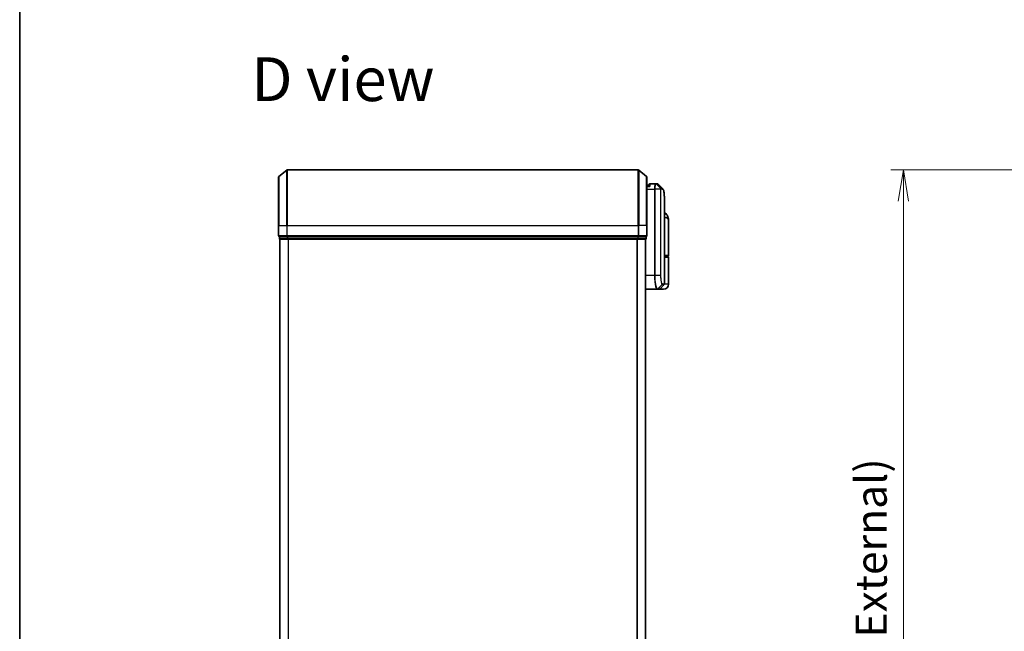
# Model space of a CAD drawing. Units: millimetres. Extents: x -1900 to 6948, y 36 to 1447.
# Drawn here: x 65 to 419, y 615 to 835 of the extents above; entities that cross this region are included whole.
import ezdxf

# ---------------------------------------------------------------- set-up
doc = ezdxf.new("R2010")
doc.units = ezdxf.units.MM
doc.header["$LTSCALE"] = 4.5
doc.layers.get('Defpoints').update_dxf_attribs({"lineweight": 25})
for name, color, linetype, lineweight in [('Border (ISO)', 7, 'Continuous', 35), ('Dimension (ISO)', 7, 'Continuous', 18), ('Symbol (ISO)', 7, 'Continuous', 18), ('Visible (ISO)', 7, 'Continuous', 35), ('Visible Narrow (ISO)', 7, 'Continuous', 25)]:
    doc.layers.add(name, color=color, linetype=linetype, lineweight=lineweight)
doc.styles.add('Note Text (TK)', font='MS PGothic.ttf')
doc.dimstyles.new('Default - Method 1b (TK)', dxfattribs={"dimscale": 4.5, "dimtxt": 2.5, "dimasz": 2.5, "dimexe": 1, "dimexo": 1.5, "dimgap": 1, "dimtad": 1, "dimrnd": 1e-08, "dimdsep": 46, "dimtxsty": 'Note Text (TK)', "dimblk": 'OPEN', "dimcen": 0.09, "dimdle": 5, "dimclrd": 100, "dimclre": 100, "dimclrt": 7, "dimadec": 1, "dimazin": 1, "dimtfac": 1, "dimtmove": 0, "dimatfit": 3, "dimldrblk": 'OPEN', "dimfxl": 1, "dimtolj": 1, "dimlwd": -1, "dimlwe": -1, "dimarcsym": 0})

# ---------------------------------------------------------------- blocks, each defined once
blk = doc.blocks.new('Borders tk図枠')
at = {"layer": 'Border (ISO)'}
blk.add_line((14.5, 289), (14.5, 8), dxfattribs=at)
blk = doc.blocks.new('_Open')
at = {"color": 0, "linetype": 'ByBlock', "lineweight": -2}
for p, q in [((-1, 0.167), (0, 0)), ((-1, -0.167), (0, 0)), ((0, 0), (-1, 0))]:
    blk.add_line(p, q, dxfattribs=at)
blk = doc.blocks.new('*D5')
at = {"layer": 'Defpoints', "color": 0}
for p in [(473.96, 780.97), (383.11, 350.97), (473.96, 350.97)]:
    blk.add_point(p, dxfattribs=at)
at = {"layer": 'Dimension (ISO)', "color": 100}
for p, q in [((467.21, 780.97), (378.61, 780.97)), ((383.11, 769.72), (383.11, 362.22)), ((467.21, 350.97), (378.61, 350.97))]:
    blk.add_line(p, q, dxfattribs=at)
at = {"layer": 'Dimension (ISO)', "color": 100, "xscale": 11.25, "yscale": 11.25, "zscale": 11.25}
for p, rotation in [((383.11, 780.97), 90), ((383.11, 350.97), 270)]:
    blk.add_blockref('_Open', p, dxfattribs=dict(at, rotation=rotation))
at = {"layer": 'Dimension (ISO)', "color": 7, "insert": (371.51, 452.45), "char_height": 11.25, "attachment_point": 4, "rotation": 90, "style": 'Note Text (TK)'}
blk.add_mtext('\\A1;\\fMS PGothic|b0|i0;{\\H11.2050;430±0.}\\fSegoe UI|b0|i0;{\\H11.2050;8}\\fＭＳ Ｐゴシック|b0|i0; (ケース外形 / External)', dxfattribs=at)

msp = doc.modelspace()

# ---------------------------------------------------------------- linework, layer by layer
at = {"layer": 'Visible (ISO)'}
for p, q in [((158.4688, 778.5573), (161.2774, 780.8978)), ((287.7522, 780.9674), (161.4694, 780.9674)), ((290.7529, 778.5573), (287.9442, 780.8978)), ((158.3608, 760.9674), (158.3608, 778.3269)), ((290.8608, 778.3269), (290.8608, 760.9674)), ((291.6608, 775.4674), (291.6608, 775.6674)), ((293.9546, 775.9674), (291.9608, 775.9674)), ((293.9627, 775.9674), (293.9546, 775.9674)), ((294.0266, 775.9674), (293.9627, 775.9674)), ((294.0266, 775.9674), (294.466, 775.9674)), ((294.4713, 775.9674), (294.466, 775.9674)), ((291.6625, 775.4674), (290.8608, 775.4674)), ((297.1608, 739.8916), (297.1608, 769.2707)), ((298.6608, 750.2674), (298.6608, 762.3179)), ((158.3608, 760.9674), (158.3608, 757.2674)), ((290.8608, 757.2674), (290.8608, 760.9674)), ((158.6608, 756.9674), (158.6608, 756.2674)), ((158.6608, 756.9674), (161.4694, 756.9674)), ((158.8608, 755.9674), (158.9608, 755.9674)), ((158.8608, 755.9674), (158.8608, 375.9674)), ((158.9608, 755.9674), (161.6504, 755.9674)), ((161.4694, 756.9674), (287.7522, 756.9674)), ((161.6504, 755.9674), (287.5712, 755.9674)), ((287.5712, 755.9674), (290.2608, 755.9674)), ((287.7522, 756.9674), (290.5608, 756.9674)), ((290.2608, 755.9674), (290.3608, 755.9674)), ((290.3608, 375.9674), (290.3608, 755.9674)), ((290.5608, 756.2674), (290.5608, 756.9674)), ((298.3608, 749.9674), (297.1608, 749.9674)), ((297.1608, 749.7674), (298.3608, 749.7674)), ((298.1608, 749.7674), (298.1608, 749.9674)), ((298.6608, 739.7674), (298.6608, 749.4674)), ((290.3608, 737.9674), (294.4809, 737.9674)), ((294.4809, 737.9674), (294.4846, 737.9674)), ((294.4846, 737.9674), (294.5233, 737.9674)), ((295.2365, 737.9674), (294.5233, 737.9674)), ((296.8608, 737.9674), (295.2365, 737.9674)), ((295.4487, 738.0553), (297.0729, 739.6795))]:
    msp.add_line(p, q, dxfattribs=at)
for centre, radius, start, end in [((161.4694, 780.6674), 0.3, 90, 129.805571), ((287.7522, 780.6674), 0.3, 50.194429, 90), ((158.6608, 778.3269), 0.3, 129.805571, 180), ((290.5608, 778.3269), 0.3, 0, 50.194429), ((291.9608, 775.6674), 0.3, 90, 180), ((158.6608, 757.2674), 0.3, 180, 270), ((158.9608, 756.2674), 0.3, 180, 270), ((290.2608, 756.2674), 0.3, 270, 0), ((290.5608, 757.2674), 0.3, 270, 0), ((298.3608, 750.2674), 0.3, 270, 0), ((298.3608, 749.4674), 0.3, 0, 90), ((295.2365, 738.2674), 0.3, 270, 315), ((296.8608, 739.7674), 1.8, 270, 0), ((296.8608, 739.8916), 0.3, 315, 0)]:
    msp.add_arc(centre, radius, start, end, dxfattribs=at)
msp.add_ellipse((294.5088, 775.6647), major_axis=(0.0375, 0.2976), ratio=0.98857543, start_param=0, end_param=0.00008111, dxfattribs=at)
for points, knots in [([(294.5463, 775.9624), (294.5413, 775.963), (294.5363, 775.9636), (294.5263, 775.9646), (294.5213, 775.965), (294.5113, 775.9658), (294.5063, 775.9661), (294.4963, 775.9667), (294.4913, 775.9669), (294.4813, 775.9672), (294.4763, 775.9673), (294.4713, 775.9674)], [0.0000017174, 0.0000017174, 0.0000017174, 0.0000017174, 0.0052895688, 0.0052895688, 0.0105774201, 0.0105774201, 0.0158652715, 0.0158652715, 0.0211531228, 0.0211531228, 0.0264409742, 0.0264409742, 0.0264409742, 0.0264409742]), ([(294.9386, 775.763), (294.918, 775.7836), (294.8962, 775.8032), (294.8502, 775.84), (294.826, 775.8571), (294.7751, 775.8881), (294.7485, 775.9021), (294.6932, 775.9263), (294.6646, 775.9365), (294.6062, 775.9526), (294.5763, 775.9586), (294.5463, 775.9624)], [1.74168605, 1.74168605, 1.74168605, 1.74168605, 1.773413324, 1.773413324, 1.805140599, 1.805140599, 1.836867874, 1.836867874, 1.868595148, 1.868595148, 1.900322423, 1.900322423, 1.900322423, 1.900322423]), ([(291.9608, 774.9674), (291.96, 774.9691), (291.9593, 774.9708), (291.9053, 775.0911), (291.8522, 775.195), (291.7592, 775.3549), (291.7211, 775.4086), (291.6779, 775.4586), (291.6666, 775.4673), (291.6625, 775.4674)], [-0.000632454, -0.000632454, -0.000632454, -0.000632454, 0, 0, 0.044227258, 0.044227258, 0.086430358, 0.086430358, 0.114604669, 0.114604669, 0.114604669, 0.114604669]), ([(296.5466, 774.155), (296.6132, 774.0885), (296.6664, 774.0118), (296.7584, 773.8428), (296.7973, 773.7499), (296.8667, 773.5453), (296.8972, 773.4335), (296.9518, 773.1894), (296.9759, 773.0571), (297.0188, 772.7715), (297.0376, 772.6183), (297.0706, 772.2909), (297.0847, 772.1169), (297.109, 771.7486), (297.119, 771.5543), (297.1355, 771.1466), (297.142, 770.9331), (297.152, 770.4878), (297.1554, 770.2561), (297.1598, 769.7758), (297.1608, 769.5271), (297.1608, 769.2707)], [0.161886359, 0.161886359, 0.161886359, 0.161886359, 0.261064878, 0.261064878, 0.360243396, 0.360243396, 0.459421915, 0.459421915, 0.558600433, 0.558600433, 0.657778952, 0.657778952, 0.756957471, 0.756957471, 0.856135989, 0.856135989, 0.955314508, 0.955314508, 1.054493026, 1.054493026, 1.153671545, 1.153671545, 1.153671545, 1.153671545]), ([(298.2527, 764.3839), (298.1738, 764.5655), (298.0663, 764.7609), (297.7722, 765.1438), (297.5841, 765.329), (297.3043, 765.5273), (297.2329, 765.5723), (297.1608, 765.6132)], [0, 0, 0, 0, 0.0207470996, 0.0207470996, 0.0414941992, 0.0414941992, 0.0483203704, 0.0483203704, 0.0483203704, 0.0483203704]), ([(298.6608, 762.3179), (298.6608, 762.4488), (298.6566, 762.5814), (298.6385, 762.8495), (298.6245, 762.985), (298.5855, 763.2584), (298.5604, 763.3964), (298.4975, 763.6744), (298.4596, 763.8144), (298.3683, 764.0977), (298.315, 764.2406), (298.2527, 764.3839)], [-1.192974208, -1.192974208, -1.192974208, -1.192974208, -1.16239615, -1.16239615, -1.131818092, -1.131818092, -1.101240034, -1.101240034, -1.070661976, -1.070661976, -1.040083918, -1.040083918, -1.040083918, -1.040083918])]:
    msp.add_open_spline(points, degree=3, knots=knots, dxfattribs=at)
msp.add_open_spline([(294.9386, 775.763), (295.4744, 775.2268), (296.0103, 774.6908), (296.5466, 774.155)], degree=3, dxfattribs=at)
at = {"layer": 'Visible Narrow (ISO)'}
for p, q in [((161.2774, 760.9674), (161.2774, 780.8978)), ((161.4694, 780.9674), (161.4694, 760.9674)), ((287.7522, 760.9674), (287.7522, 780.9674)), ((287.9442, 780.8978), (287.9442, 760.9674)), ((158.4688, 778.5573), (158.4688, 760.9674)), ((290.7529, 760.9674), (290.7529, 778.5573)), ((291.9608, 775.9674), (291.9608, 774.9674)), ((295.8195, 774.2498), (294.1711, 775.8793)), ((294.2349, 775.8795), (295.8296, 774.2553)), ((294.6756, 775.8795), (294.2349, 775.8795)), ((296.2841, 774.2553), (294.6785, 775.8795)), ((294.719, 775.877), (296.3251, 774.2553)), ((290.8608, 774.9674), (291.9608, 774.9674)), ((290.8608, 773.9674), (293.5919, 773.9674)), ((293.7809, 773.9674), (293.5919, 773.9674)), ((293.5919, 773.9674), (293.5919, 742.9674)), ((295.7849, 773.9674), (293.7809, 773.9674)), ((293.7809, 742.9674), (293.7809, 773.9674)), ((295.7849, 773.9674), (295.7849, 742.9674)), ((295.7849, 773.9674), (295.8903, 773.9674)), ((295.8296, 774.2553), (296.2841, 774.2553)), ((295.8903, 742.9674), (295.8903, 773.9674)), ((296.3709, 774.0431), (295.9159, 774.0431)), ((158.4688, 760.9674), (158.3608, 760.9674)), ((158.4688, 757.2674), (158.4688, 760.9674)), ((158.4688, 760.9674), (161.2774, 760.9674)), ((161.2774, 760.9674), (161.2774, 757.2674)), ((161.2774, 760.9674), (161.4694, 760.9674)), ((161.4694, 757.2674), (161.4694, 760.9674)), ((161.4694, 760.9674), (287.7522, 760.9674)), ((287.7522, 760.9674), (287.7522, 757.2674)), ((287.9442, 760.9674), (287.7522, 760.9674)), ((287.9442, 757.2674), (287.9442, 760.9674)), ((290.7529, 760.9674), (287.9442, 760.9674)), ((290.7529, 760.9674), (290.7529, 757.2674)), ((290.7529, 760.9674), (290.8608, 760.9674)), ((158.3608, 757.2674), (158.4688, 757.2674)), ((161.2774, 757.2674), (158.4688, 757.2674)), ((158.6608, 756.2674), (158.7688, 756.2674)), ((158.7688, 756.2674), (158.7688, 756.9674)), ((161.4584, 756.2674), (158.7688, 756.2674)), ((158.9688, 375.9674), (158.9688, 755.9674)), ((161.2774, 757.2674), (161.4694, 757.2674)), ((161.4584, 756.9674), (161.4584, 756.2674)), ((161.4584, 756.2674), (161.6504, 756.2674)), ((161.4694, 756.9674), (161.4694, 757.2674)), ((287.7522, 757.2674), (161.4694, 757.2674)), ((161.6504, 756.2674), (161.6504, 756.9674)), ((287.5712, 756.2674), (161.6504, 756.2674)), ((161.6504, 755.9674), (161.6504, 756.2674)), ((161.7774, 755.9674), (161.7774, 375.9674)), ((161.9694, 375.9674), (161.9694, 755.9674)), ((287.2522, 755.9674), (287.2522, 375.9674)), ((287.4442, 375.9674), (287.4442, 755.9674)), ((287.5712, 756.9674), (287.5712, 756.2674)), ((287.5712, 756.2674), (287.5712, 755.9674)), ((287.5712, 756.2674), (287.7632, 756.2674)), ((287.7522, 757.2674), (287.7522, 756.9674)), ((287.7522, 757.2674), (287.9442, 757.2674)), ((287.7632, 756.2674), (287.7632, 756.9674)), ((290.4529, 756.2674), (287.7632, 756.2674)), ((290.7529, 757.2674), (287.9442, 757.2674)), ((290.2529, 755.9674), (290.2529, 375.9674)), ((290.4529, 756.9674), (290.4529, 756.2674)), ((290.4529, 756.2674), (290.5608, 756.2674)), ((290.7529, 757.2674), (290.8608, 757.2674)), ((297.1608, 750.2674), (298.6608, 750.2674)), ((298.6608, 749.4674), (297.1608, 749.4674)), ((293.5919, 742.9674), (290.3608, 742.9674)), ((293.7809, 742.9674), (293.5919, 742.9674)), ((295.7849, 742.9674), (293.7809, 742.9674)), ((295.7849, 742.9674), (295.8903, 742.9674)), ((294.6946, 738.0555), (296.3138, 739.6844)), ((296.34, 739.6795), (294.7332, 738.0553)), ((294.7332, 738.0553), (295.4487, 738.0553)), ((297.0729, 739.6795), (296.34, 739.6795)), ((296.4269, 739.8916), (297.1608, 739.8916)), ((298.6608, 739.7674), (297.1339, 739.7674))]:
    msp.add_line(p, q, dxfattribs=at)
for centre, major_axis, ratio, start_param, end_param in [((293.9546, 775.6674), (0, 0.3), 0.97668771, 5.49413637, 6.28318531), ((293.9627, 775.6674), (0, 0.3), 0.98117501, 5.49656195, 6.28318531), ((294.0266, 775.6674), (0, 0.3), 0.98182644, 5.49778714, 6.28318531), ((294.466, 775.6674), (0, 0.3), 0.98842552, 5.49778715, 6.28318531), ((294.4689, 775.6674), (0.0025, 0.3), 0.98827574, 5.50597566, 6.28318531), ((294.5088, 775.6647), (0.0375, 0.2976), 0.98857543, 5.62247494, 6.28318531), ((295.6147, 774.0409), (-0.1647, 0.2508), 0.97415378, 4.14331902, 4.92125663), ((295.6214, 774.0431), (0, 0.3), 0.98182644, 4.71238898, 5.49778714), ((296.0744, 774.0431), (0, 0.3), 0.98846886, 4.71238898, 5.49778714), ((296.1154, 774.043), (0.0017, 0.3), 0.98906949, 4.71799567, 5.50404627), ((296.4184, 763.587), (1.8344, 0.7969), 0.52250914, 5.58955925, 6.28318531), ((158.6608, 757.2674), (0, -0.3), 0.6401844, 4.71238898, 6.28318531), ((158.9608, 756.2674), (0, -0.3), 0.6401844, 4.71238898, 6.28318531), ((161.4694, 757.2674), (0, -0.3), 0.6401844, 4.71238898, 6.28318531), ((161.6504, 756.2674), (0, -0.3), 0.6401844, 4.71238898, 6.28318531), ((287.5712, 756.2674), (0, -0.3), 0.6401844, 0, 1.57079633), ((287.7522, 757.2674), (0, -0.3), 0.6401844, 0, 1.57079633), ((290.2608, 756.2674), (0, -0.3), 0.6401844, 0, 1.57079633), ((290.5608, 757.2674), (0, -0.3), 0.6401844, 0, 1.57079633), ((294.4809, 738.2674), (0, -0.3), 0.98765687, 0, 0.78717498), ((294.4846, 738.2674), (0, -0.3), 0.98847262, 0, 0.78676796), ((294.5233, 738.2674), (0, -0.3), 0.98928674, 0, 0.78539816), ((296.1052, 739.8959), (-0.0953, -0.2845), 0.98770013, 1.10682685, 1.89026429), ((296.1302, 739.8916), (0, -0.3), 0.98928674, 0.78539816, 1.57079633), ((297.0537, 739.4674), (-0.2152, 0.209), 0.27280406, 1.09461013, 1.09811992)]:
    msp.add_ellipse(centre, major_axis=major_axis, ratio=ratio, start_param=start_param, end_param=end_param, dxfattribs=at)
for points, knots in [([(293.9546, 775.9674), (293.9287, 775.9674), (293.9028, 775.9528), (293.8056, 775.8414), (293.7393, 775.6388), (293.6513, 775.1223), (293.6228, 774.8458), (293.597, 774.3591), (293.5919, 774.1633), (293.5919, 773.9674)], [0, 0, 0, 0, 0.03629986, 0.03629986, 0.140197846, 0.140197846, 0.220119373, 0.220119373, 0.270070328, 0.270070328, 0.270070328, 0.270070328]), ([(293.7809, 773.9674), (293.7809, 774.1529), (293.7863, 774.3384), (293.8135, 774.7996), (293.8435, 775.062), (293.936, 775.5544), (294.0057, 775.7498), (294.108, 775.8615), (294.1352, 775.877), (294.1626, 775.8787)], [-0.270070328, -0.270070328, -0.270070328, -0.270070328, -0.220119373, -0.220119373, -0.140197846, -0.140197846, -0.03629986, -0.03629986, 0, 0, 0, 0]), ([(294.1626, 775.8787), (294.1641, 775.8788), (294.1655, 775.8789), (294.1684, 775.8791), (294.1697, 775.8792), (294.1711, 775.8793)], [-0.00396002175, -0.00396002175, -0.00396002175, -0.00396002175, -0.00198001088, -0.00198001088, 0, 0, 0, 0]), ([(294.1711, 775.8793), (294.1819, 775.8793), (294.1928, 775.8794), (294.2141, 775.8795), (294.2246, 775.8795), (294.2349, 775.8795)], [-0.0332621899, -0.0332621899, -0.0332621899, -0.0332621899, -0.0162975222, -0.0162975222, 0, 0, 0, 0]), ([(294.6756, 775.8795), (294.6761, 775.8795), (294.6766, 775.8795), (294.6776, 775.8795), (294.6781, 775.8795), (294.6785, 775.8795)], [-0.00190365346, -0.00190365346, -0.00190365346, -0.00190365346, -0.00095182673, -0.00095182673, 0, 0, 0, 0]), ([(294.6785, 775.8795), (294.6854, 775.8794), (294.6922, 775.8792), (294.7057, 775.8784), (294.7124, 775.8778), (294.719, 775.877)], [-0.0264409742, -0.0264409742, -0.0264409742, -0.0264409742, -0.0132211098, -0.0132211098, 0, 0, 0, 0]), ([(295.8195, 774.2498), (295.817, 774.2465), (295.8146, 774.2418), (295.8095, 774.2287), (295.8069, 774.2201), (295.8027, 774.2025), (295.8011, 774.1946), (295.7979, 774.1767), (295.7964, 774.1667), (295.7933, 774.1431), (295.7918, 774.1293), (295.7894, 774.101), (295.7885, 774.0886), (295.7869, 774.059), (295.7861, 774.0421), (295.7851, 774.0038), (295.7849, 773.9859), (295.7849, 773.9674)], [-0.0130654112, -0.0130654112, -0.0130654112, -0.0130654112, -0.0107477423, -0.0107477423, -0.0081464265, -0.0081464265, -0.0064460604, -0.0064460604, -0.0047560594, -0.0047560594, -0.0029607108, -0.0029607108, -0.0018023656, -0.0018023656, -0.0006932175, -0.0006932175, 0, 0, 0, 0]), ([(295.8296, 774.2553), (295.8277, 774.2553), (295.8258, 774.2548), (295.8225, 774.253), (295.8209, 774.2516), (295.8195, 774.2498)], [-0.00352248536, -0.00352248536, -0.00352248536, -0.00352248536, -0.00176124268, -0.00176124268, 0, 0, 0, 0]), ([(295.8903, 773.9674), (295.8903, 773.9697), (295.8904, 773.972), (295.8907, 773.9779), (295.8909, 773.9814), (295.8916, 773.9881), (295.892, 773.9914), (295.8931, 773.9994), (295.8939, 774.0038), (295.8956, 774.0116), (295.8964, 774.0151), (295.8983, 774.0214), (295.8992, 774.0243), (295.9017, 774.0307), (295.9032, 774.0338), (295.9063, 774.0384), (295.9077, 774.04), (295.9092, 774.0409)], [0, 0, 0, 0, 0.0006932175, 0.0006932175, 0.0018023656, 0.0018023656, 0.0029607108, 0.0029607108, 0.0047560594, 0.0047560594, 0.0064460604, 0.0064460604, 0.0081464265, 0.0081464265, 0.0107477423, 0.0107477423, 0.0130654112, 0.0130654112, 0.0130654112, 0.0130654112]), ([(295.9092, 774.0409), (295.9103, 774.0416), (295.9114, 774.0422), (295.9137, 774.0429), (295.9148, 774.0431), (295.9159, 774.0431)], [0, 0, 0, 0, 0.00176124268, 0.00176124268, 0.00352248536, 0.00352248536, 0.00352248536, 0.00352248536]), ([(296.3251, 774.2553), (296.3184, 774.2553), (296.3116, 774.2553), (296.2979, 774.2553), (296.291, 774.2553), (296.2841, 774.2553)], [-0.0274275021, -0.0274275021, -0.0274275021, -0.0274275021, -0.013713761, -0.013713761, 0, 0, 0, 0]), ([(296.3709, 774.0431), (296.3779, 774.0431), (296.3848, 774.0431), (296.3985, 774.0431), (296.4053, 774.043), (296.4121, 774.043)], [0, 0, 0, 0, 0.013713761, 0.013713761, 0.0274275021, 0.0274275021, 0.0274275021, 0.0274275021]), ([(296.4121, 774.043), (296.538, 774.0422), (296.648, 773.9596), (296.889, 773.5326), (296.9924, 773.0595), (297.1365, 771.6023), (297.1608, 770.5346), (297.1608, 769.2707)], [0.00000222, 0.00000222, 0.00000222, 0.00000222, 0.25514368, 0.25514368, 0.66337358, 0.66337358, 1.15367154, 1.15367154, 1.15367154, 1.15367154]), ([(297.1608, 763.9361), (297.3018, 763.9204), (297.4328, 763.8981), (297.6988, 763.8291), (297.8252, 763.7778), (297.9925, 763.6767), (298.0479, 763.6335), (298.0951, 763.587)], [-0.0690155578, -0.0690155578, -0.0690155578, -0.0690155578, -0.0464292469, -0.0464292469, -0.0178574027, -0.0178574027, 0, 0, 0, 0]), ([(298.0951, 763.587), (298.4856, 763.2017), (298.6478, 762.7908), (298.6606, 762.3516), (298.6608, 762.3348), (298.6608, 762.3179)], [1.040083918, 1.040083918, 1.040083918, 1.040083918, 1.18712019, 1.18712019, 1.192974208, 1.192974208, 1.192974208, 1.192974208]), ([(293.5919, 742.9674), (293.5919, 742.6435), (293.5983, 742.3196), (293.631, 741.494), (293.6671, 741.0026), (293.7799, 739.9644), (293.8657, 739.4462), (294.0885, 738.5004), (294.2325, 738.1484), (294.4065, 737.9855), (294.4443, 737.9674), (294.4809, 737.9674)], [0, 0, 0, 0, 0.0913307, 0.0913307, 0.23745982, 0.23745982, 0.427427676, 0.427427676, 0.674385889, 0.674385889, 0.744570863, 0.744570863, 0.744570863, 0.744570863]), ([(294.6908, 738.0556), (294.6533, 738.0565), (294.6146, 738.0752), (294.4365, 738.2393), (294.2891, 738.588), (294.0611, 739.5185), (293.9733, 740.0271), (293.8578, 741.0445), (293.8209, 741.5256), (293.7875, 742.3336), (293.7809, 742.6505), (293.7809, 742.9674)], [-0.744570863, -0.744570863, -0.744570863, -0.744570863, -0.674385889, -0.674385889, -0.427427676, -0.427427676, -0.23745982, -0.23745982, -0.0913307, -0.0913307, 0, 0, 0, 0]), ([(295.7849, 742.9674), (295.7849, 742.3377), (295.8218, 741.7105), (295.9313, 740.7982), (295.9915, 740.4659), (296.1077, 740.0221), (296.1614, 739.8771), (296.2482, 739.7312), (296.2814, 739.6966), (296.3138, 739.6844)], [-0.472872473, -0.472872473, -0.472872473, -0.472872473, -0.295487885, -0.295487885, -0.164159936, -0.164159936, -0.063138437, -0.063138437, 0, 0, 0, 0]), ([(296.4018, 739.8959), (296.3705, 739.9063), (296.3383, 739.9378), (296.2544, 740.0721), (296.2025, 740.2066), (296.0901, 740.6206), (296.032, 740.9316), (295.926, 741.7871), (295.8903, 742.3761), (295.8903, 742.9674)], [0, 0, 0, 0, 0.063138437, 0.063138437, 0.164159936, 0.164159936, 0.295487885, 0.295487885, 0.472872473, 0.472872473, 0.472872473, 0.472872473]), ([(294.6946, 738.0555), (294.694, 738.0556), (294.6933, 738.0556), (294.6921, 738.0556), (294.6914, 738.0556), (294.6908, 738.0556)], [-0.00239156609, -0.00239156609, -0.00239156609, -0.00239156609, -0.00119578305, -0.00119578305, 0, 0, 0, 0]), ([(294.7332, 738.0553), (294.7268, 738.0553), (294.7204, 738.0553), (294.7075, 738.0554), (294.7011, 738.0554), (294.6946, 738.0555)], [-0.0260179003, -0.0260179003, -0.0260179003, -0.0260179003, -0.0130089502, -0.0130089502, 0, 0, 0, 0]), ([(296.3138, 739.6844), (296.3181, 739.6828), (296.3225, 739.6815), (296.3313, 739.6799), (296.3356, 739.6795), (296.34, 739.6795)], [-0.0169910591, -0.0169910591, -0.0169910591, -0.0169910591, -0.0084562629, -0.0084562629, 0, 0, 0, 0]), ([(296.4269, 739.8916), (296.4228, 739.8916), (296.4187, 739.892), (296.4103, 739.8934), (296.4061, 739.8945), (296.4018, 739.8959)], [0, 0, 0, 0, 0.0084562629, 0.0084562629, 0.0169910591, 0.0169910591, 0.0169910591, 0.0169910591])]:
    msp.add_open_spline(points, degree=3, knots=knots, dxfattribs=at)
for points in [[(294.719, 775.877), (294.7989, 775.8674), (294.8719, 775.829), (294.9381, 775.7623)], [(296.5465, 774.155), (296.4795, 774.222), (296.4055, 774.2554), (296.3251, 774.2553)], [(296.87, 739.4766), (296.8817, 739.4879), (296.8934, 739.4991), (296.905, 739.5102)], [(296.905, 739.5102), (296.9152, 739.5201), (296.925, 739.5303), (296.9344, 739.541)]]:
    msp.add_open_spline(points, degree=3, dxfattribs=at)

# ---------------------------------------------------------------- block references
at = {"xscale": 4.5, "yscale": 4.5, "zscale": 4.5}
msp.add_blockref('Borders tk図枠', (0, 0), dxfattribs=at)

# ---------------------------------------------------------------- texts
at = {"layer": 'Symbol (ISO)', "color": 7, "insert": (148.6051, 813.5828), "char_height": 15.75, "width": 81.885051, "attachment_point": 4, "line_spacing_factor": 1.5, "style": 'Note Text (TK)'}
msp.add_mtext('\\fMS PGothic|b0|i0;{\\H15.7500;D view}', dxfattribs=at)

# ---------------------------------------------------------------- dimensions: what is measured, and where the dimension line sits
at = {"layer": 'Dimension (ISO)', "color": 100}
dim = msp.add_linear_dim(base=(383.1093, 350.9674), p1=(473.9567, 780.9674), p2=(473.9567, 350.9674), angle=270, text='\\fMS PGothic|b0|i0;{\\H11.2050;<>±0.}\\fSegoe UI|b0|i0;{\\H11.2050;8}\\fＭＳ Ｐゴシック|b0|i0; (ケース外形 / External)', dimstyle='Default - Method 1b (TK)', override={"dimgap": 1, "dimdec": 0, "dimtol": 0, "dimlim": 0, "dimtp": 0, "dimtm": 0, "dimtdec": 0, "dimtofl": 0, "dimatfit": 1}, dxfattribs=at)
dim.commit()
dim.dimension.update_dxf_attribs({"geometry": '*D5', "text_midpoint": (383.1093, 565.9674), "dimtype": 160})

doc.saveas('drawing.dxf')
